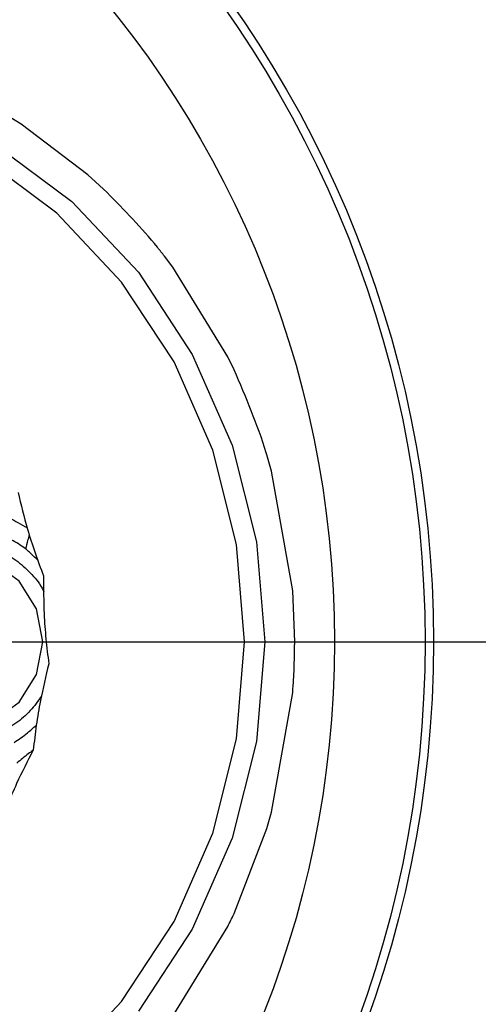
# Model space of a CAD drawing. Units: millimetres. Extents: x -40 to 297, y 0 to 430.
# Drawn here: x 148 to 155, y 296 to 312 of the extents above; entities that cross this region are included whole.
import ezdxf

# ---------------------------------------------------------------- set-up
doc = ezdxf.new("R2010")
doc.units = ezdxf.units.MM
doc.layers.add('COTAS', color=250, linetype='Continuous', lineweight=9)
doc.styles.get("Standard").update_dxf_attribs({"font": 'arial.ttf'})
doc.dimstyles.new('ISO-25', dxfattribs={"dimtxt": 4, "dimasz": 2.5, "dimexe": 1.25, "dimexo": 0.625, "dimtad": 1, "dimdec": 0, "dimtxsty": 'Standard', "dimcen": 2.5, "dimadec": 0, "dimazin": 0, "dimtfac": 1, "dimtdec": 0, "dimtmove": 0, "dimatfit": 3, "dimfxl": 1, "dimarcsym": 0})

# ---------------------------------------------------------------- blocks, each defined once
blk = doc.blocks.new('*D42')
at = {"layer": 'COTAS', "color": 0, "lineweight": -2}
for p, q in [((139.17, 344.862), (201.145, 344.862)), ((199.895, 342.362), (199.895, 304.362)), ((139.17, 301.862), (201.145, 301.862))]:
    blk.add_line(p, q, dxfattribs=at)
at = {"layer": 'COTAS', "color": 0}
for points in [[(200.312, 342.362), (199.478, 342.362), (199.895, 344.862)], [(199.478, 304.362), (200.312, 304.362), (199.895, 301.862)]]:
    blk.add_solid(points, dxfattribs=at)
at = {"layer": 'Defpoints', "color": 0}
for p in [(138.545, 344.862), (138.545, 301.862), (199.895, 301.862)]:
    blk.add_point(p, dxfattribs=at)
at = {"layer": 'COTAS', "color": 0, "insert": (197.228, 323.362), "char_height": 4, "attachment_point": 5, "rotation": 90}
blk.add_mtext('43', dxfattribs=at)

msp = doc.modelspace()

# ---------------------------------------------------------------- linework, layer by layer
at = {"color": 7, "linetype": 'Continuous', "lineweight": 25}
for p, q in [((147.565, 310.421), (147.105, 310.699)), ((148.67, 309.584), (147.565, 310.421)), ((148.985, 309.294), (148.67, 309.584)), ((150.073, 308.056), (149.935, 308.239)), ((150.982, 306.573), (150.073, 308.056)), ((151.088, 306.357), (150.982, 306.573)), ((151.708, 304.681), (151.63, 304.952)), ((152.056, 302.702), (151.708, 304.681)), ((152.089, 301.862), (152.056, 302.702)), ((151.708, 299.042), (152.056, 301.022)), ((151.63, 298.772), (151.708, 299.042)), ((151.088, 297.366), (151.63, 298.772)), ((150.073, 295.667), (150.982, 297.15))]:
    msp.add_line(p, q, dxfattribs=at)
at = {"color": 7, "linetype": 'Continuous', "lineweight": 25, "flags": 128}
for points in [[(142.659, 311.369), (144.211, 311.225), (145.715, 310.796), (147.126, 310.095), (148.402, 309.145), (149.503, 307.973), (150.396, 306.615), (151.055, 305.113), (151.458, 303.513), (151.593, 301.862), (151.458, 300.211), (151.055, 298.61), (150.396, 297.108), (149.503, 295.75)], [(148.153, 294.77), (149.225, 295.911), (150.095, 297.233), (150.736, 298.696), (151.128, 300.254), (151.26, 301.862), (151.128, 303.469), (150.736, 305.028), (150.095, 306.49), (149.225, 307.812), (148.153, 308.953), (146.911, 309.878)], [(146.591, 300.445), (147.1, 300.553), (147.532, 300.86), (147.821, 301.319), (147.922, 301.862), (147.821, 302.404), (147.532, 302.864), (147.1, 303.171), (146.591, 303.279), (146.081, 303.171), (145.78, 302.986)]]:
    msp.add_lwpolyline(points, dxfattribs=at)
at = {"color": 7, "linetype": 'Continuous', "lineweight": 25}
for radius in [18.34, 18.2, 16.7]:
    msp.add_circle((136.045, 301.862), radius, dxfattribs=at)
for points, knots in [([(149.935, 308.239), (149.896, 308.288), (149.603, 308.663), (149.272, 309.001), (148.985, 309.294)], [0, 0, 0, 0, 0.132677, 1, 1, 1, 1]), ([(151.63, 304.952), (151.626, 304.964), (151.479, 305.446), (151.281, 305.907), (151.088, 306.357)], [0, 0, 0, 0, 0.025611, 1, 1, 1, 1]), ([(147.513, 304.332), (147.563, 304.129), (147.645, 303.791), (147.791, 303.331), (147.887, 303.076), (147.936, 302.949)], [0, 0, 0, 0, 0.431945, 0.715441, 1, 1, 1, 1]), ([(147.249, 303.993), (147.336, 303.938), (147.472, 303.853), (147.613, 303.776), (147.664, 303.749)], [0, 0, 0, 0, 0.637613, 1, 1, 1, 1]), ([(147.638, 303.399), (147.599, 303.426), (147.521, 303.48), (147.389, 303.559), (147.298, 303.603), (147.246, 303.628)], [0, 0, 0, 0, 0.300661, 0.601345, 1, 1, 1, 1]), ([(147.699, 303.633), (147.69, 303.6), (147.667, 303.52), (147.649, 303.444), (147.638, 303.399)], [0, 0, 0, 0, 0.407245, 1, 1, 1, 1]), ([(146.645, 300.249), (146.454, 300.271), (146.16, 300.304), (145.807, 300.505), (145.566, 300.713), (145.369, 300.97), (145.186, 301.346), (145.093, 301.862), (145.186, 302.377), (145.369, 302.753), (145.566, 303.01), (145.807, 303.219), (146.16, 303.414), (146.645, 303.513), (147.129, 303.414), (147.483, 303.22), (147.72, 303.008), (147.875, 302.826), (147.93, 302.709), (147.94, 302.689)], [0, 0, 0, 0, 0.090144, 0.139151, 0.188237, 0.237244, 0.28633, 0.376474, 0.466618, 0.515625, 0.564711, 0.613718, 0.662805, 0.752949, 0.843093, 0.892099, 0.941186, 0.990192, 1, 1, 1, 1]), ([(147.84, 303.209), (147.817, 303.233), (147.75, 303.302), (147.683, 303.361), (147.638, 303.399)], [0, 0, 0, 0, 0.345782, 1, 1, 1, 1]), ([(147.936, 302.949), (147.936, 302.739), (147.936, 302.392), (147.971, 301.907), (148.005, 301.634), (148.021, 301.497)], [0, 0, 0, 0, 0.431945, 0.715441, 1, 1, 1, 1]), ([(152.056, 301.022), (152.058, 301.053), (152.08, 301.332), (152.085, 301.613), (152.089, 301.862)], [0, 0, 0, 0, 0.112834, 1, 1, 1, 1]), ([(148.021, 301.497), (147.973, 301.295), (147.892, 300.959), (147.812, 300.48), (147.781, 300.206), (147.765, 300.069)], [0, 0, 0, 0, 0.431945, 0.715441, 1, 1, 1, 1]), ([(147.901, 300.963), (147.842, 300.88), (147.722, 300.708), (147.482, 300.506), (147.13, 300.304), (146.835, 300.271), (146.645, 300.249)], [0, 0, 0, 0, 0.198104, 0.406873, 0.615983, 1, 1, 1, 1]), ([(147.449, 300.197), (147.486, 300.221), (147.558, 300.268), (147.681, 300.361), (147.764, 300.435), (147.811, 300.477)], [0, 0, 0, 0, 0.300661, 0.601345, 1, 1, 1, 1]), ([(147.765, 300.069), (147.671, 299.886), (147.515, 299.583), (147.325, 299.14), (147.231, 298.882), (147.183, 298.753)], [0, 0, 0, 0, 0.431945, 0.715441, 1, 1, 1, 1]), ([(147.765, 300.067), (147.737, 300.047), (147.645, 299.979), (147.556, 299.905), (147.494, 299.853)], [0, 0, 0, 0, 0.2960989, 1, 1, 1, 1]), ([(150.982, 297.15), (151.016, 297.219), (151.052, 297.291), (151.086, 297.363), (151.088, 297.366)], [0, 0, 0, 0, 0.955489, 1, 1, 1, 1])]:
    msp.add_open_spline(points, degree=3, knots=knots, dxfattribs=at)

# ---------------------------------------------------------------- dimensions: what is measured, and where the dimension line sits
at = {"layer": 'COTAS'}
dim = msp.add_linear_dim(base=(199.895, 301.862), p1=(138.545, 344.862), p2=(138.545, 301.862), angle=90, dimstyle='ISO-25', dxfattribs=at)
dim.commit()
dim.dimension.update_dxf_attribs({"geometry": '*D42', "text_midpoint": (197.228, 323.362)})

doc.saveas('drawing.dxf')
